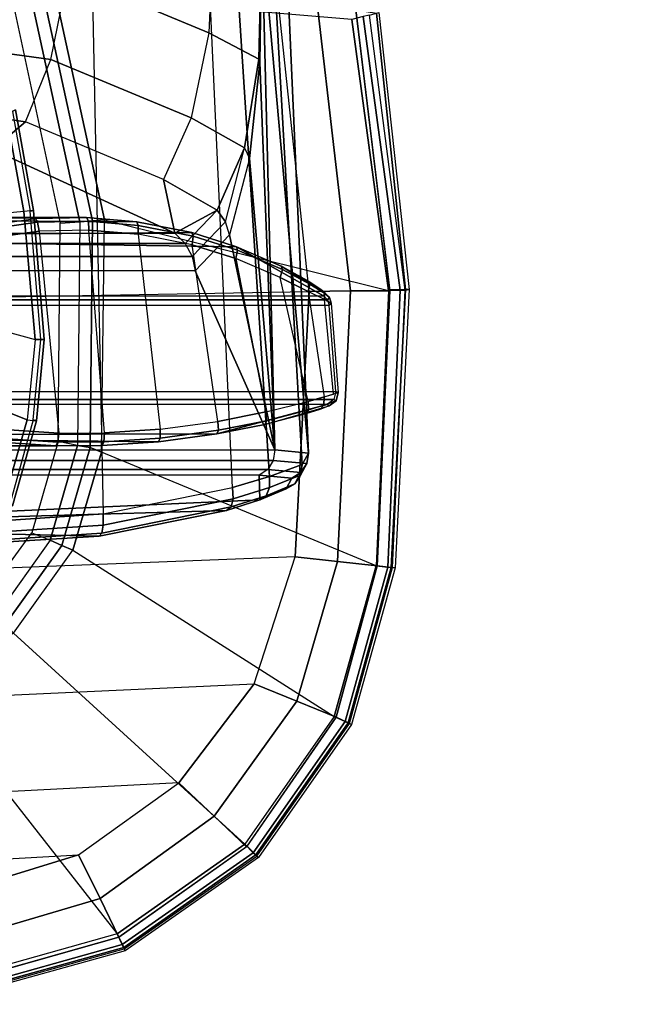
# Model space of a CAD drawing. Units: inches. Extents: x -15 to 130, y -6 to 67.
# Drawn here: x 43 to 45, y 13 to 16 of the extents above; entities that cross this region are included whole.
import ezdxf

# ---------------------------------------------------------------- set-up
doc = ezdxf.new("R2010")
doc.units = ezdxf.units.IN
doc.header["$MEASUREMENT"] = 0
for name, color, linetype in [('SEAT-ARM', 5, 'Continuous'), ('SEAT-ARMPAD', 5, 'Continuous'), ('SEAT-BASE', 5, 'Continuous')]:
    doc.layers.add(name, color=color, linetype=linetype)

# ---------------------------------------------------------------- blocks, each defined once
blk = doc.blocks.new('1COSM_MIDBACK_ARMS_0T')
at = {"layer": 'SEAT-ARM'}
for points in [[(-4.3487, 12.0886, 17.0995), (-3.9548, 12.1685, 16.9605), (-3.9633, 12.1594, 16.9248), (-4.3629, 12.0778, 17.0668)], [(-3.9548, 12.1685, 16.9605), (-4.3487, 12.0886, 17.0995), (-2.6309, 12.1389, 23.5471)], [(-3.9633, 12.1594, 16.9248), (-3.5817, 12.1838, 16.8312), (-3.5881, 12.1595, 16.8038), (-3.9677, 12.1343, 16.8969)], [(-3.9548, 12.1685, 16.9605), (-3.5735, 12.1926, 16.8663), (-3.5817, 12.1838, 16.8312), (-3.9633, 12.1594, 16.9248)], [(-2.0655, 12.1926, 23.4167), (-3.5735, 12.1926, 16.8663), (-3.9548, 12.1685, 16.9605), (-2.6309, 12.1389, 23.5471)], [(-2.6309, 12.1389, 23.5471), (-4.4516, 12.0559, 17.1675), (-4.4495, 11.9799, 18.1584), (-3.1772, 11.9799, 23.6731)], [(-2.6309, 12.1389, 23.5471), (-4.3487, 12.0886, 17.0995), (-4.4516, 12.0559, 17.1675)], [(-4.3629, 12.0778, 17.0668), (-3.9633, 12.1594, 16.9248), (-3.9677, 12.1343, 16.8969), (-4.3695, 12.0524, 17.0404)], [(-4.3695, 12.0524, 17.0404), (-3.9677, 12.1343, 16.8969), (-3.967, 12.0992, 16.8831), (-4.3672, 12.018, 17.0262)], [(-3.9677, 12.1343, 16.8969), (-3.5881, 12.1595, 16.8038), (-3.5912, 12.125, 16.7904), (-3.967, 12.0992, 16.8831)], [(-3.838, 5.8492, 15.8211), (-3.967, 12.0992, 16.8831), (-3.5912, 12.125, 16.7904), (-3.5221, 5.9251, 15.6552)], [(-4.4714, 12.0433, 17.1402), (-4.3629, 12.0778, 17.0668), (-4.3695, 12.0524, 17.0404), (-4.4824, 12.0176, 17.1176)], [(-4.4516, 12.0559, 17.1675), (-4.3487, 12.0886, 17.0995), (-4.3629, 12.0778, 17.0668), (-4.4714, 12.0433, 17.1402)], [(-4.3672, 12.018, 17.0262), (-4.0911, 5.9692, 16.1154), (-3.838, 5.8492, 15.8211), (-3.967, 12.0992, 16.8831)], [(-3.7325, 11.8083, 26.0957), (-3.7612, 11.8117, 26.1251), (-3.6873, 12.0748, 26.1343), (-3.6601, 12.0609, 26.1064)], [(-3.7612, 11.8117, 26.1251), (-3.751, 11.8085, 26.1617), (-3.6787, 12.0692, 26.173), (-3.6873, 12.0748, 26.1343)], [(-4.5606, 12.0059, 17.2711), (-4.4714, 12.0433, 17.1402), (-4.4824, 12.0176, 17.1176), (-4.578, 11.9793, 17.2595)], [(-4.5335, 12.0217, 17.284), (-4.4516, 12.0559, 17.1675), (-4.4714, 12.0433, 17.1402), (-4.5606, 12.0059, 17.2711)], [(-4.4495, 11.9799, 18.1584), (-4.4516, 12.0559, 17.1675), (-4.5335, 12.0217, 17.284), (-4.5515, 11.989, 17.6108)], [(-4.4824, 12.0176, 17.1176), (-4.3695, 12.0524, 17.0404), (-4.3672, 12.018, 17.0262), (-4.4823, 11.9841, 17.1043)], [(-2.7809, 11.699, 25.9653), (-2.7496, 11.4173, 25.9812), (-3.7325, 11.8083, 26.0957), (-3.6601, 12.0609, 26.1064)], [(-4.578, 11.9793, 17.2595), (-4.4824, 12.0176, 17.1176), (-4.4823, 11.9841, 17.1043), (-4.5826, 11.9466, 17.2513)], [(-4.5515, 11.989, 17.6108), (-4.5335, 12.0217, 17.284), (-4.5606, 12.0059, 17.2711), (-4.5792, 11.9712, 17.6131)], [(-4.0911, 5.9692, 16.1154), (-4.4823, 11.9841, 17.1043), (-4.3672, 12.018, 17.0262)], [(-4.5792, 11.9712, 17.6131), (-4.5606, 12.0059, 17.2711), (-4.578, 11.9793, 17.2595), (-4.5973, 11.9436, 17.6139)], [(-4.258, 6.2092, 16.4397), (-4.5826, 11.9466, 17.2513), (-4.4823, 11.9841, 17.1043), (-4.0911, 5.9692, 16.1154)], [(-4.4495, 11.9799, 18.1584), (-4.5515, 11.989, 17.6108), (-4.5792, 11.9712, 17.6131), (-4.4764, 11.9618, 18.1646)], [(-4.5973, 11.9436, 17.6139), (-4.578, 11.9793, 17.2595), (-4.5826, 11.9466, 17.2513), (-4.6026, 11.911, 17.613)], [(-4.4764, 11.9618, 18.1646), (-4.5792, 11.9712, 17.6131), (-4.5973, 11.9436, 17.6139), (-4.4938, 11.934, 18.1686)], [(-3.2214, 11.934, 23.6834), (-4.4938, 11.934, 18.1686), (-4.4764, 11.9618, 18.1646), (-3.2041, 11.9618, 23.6794)], [(-3.2041, 11.9618, 23.6794), (-4.4764, 11.9618, 18.1646), (-4.4495, 11.9799, 18.1584), (-3.1772, 11.9799, 23.6731)], [(-4.3676, 6.5776, 16.8217), (-4.6026, 11.911, 17.613), (-4.5826, 11.9466, 17.2513), (-4.258, 6.2092, 16.4397)], [(-4.4938, 11.934, 18.1686), (-4.5973, 11.9436, 17.6139), (-4.6026, 11.911, 17.613), (-4.4984, 11.9013, 18.1697)], [(-3.2261, 11.9013, 23.6844), (-4.4984, 11.9013, 18.1697), (-4.4938, 11.934, 18.1686), (-3.2214, 11.934, 23.6834)], [(-4.4583, 10.2986, 17.8735), (-4.6026, 11.911, 17.613), (-4.3676, 6.5776, 16.8217), (-4.379, 7.1286, 17.2877)], [(-4.4984, 11.9013, 18.1697), (-4.6026, 11.911, 17.613), (-4.4583, 10.2986, 17.8735)], [(-3.1905, 11.3471, 23.6762), (-3.2261, 11.9013, 23.6844), (-4.4984, 11.9013, 18.1697), (-4.252, 11.3471, 19.0751)], [(-4.4984, 11.9013, 18.1697), (-4.4583, 10.2986, 17.8735), (-4.4522, 10.702, 18.0181)], [(-4.4522, 10.702, 18.0181), (-4.4204, 10.9989, 18.2434), (-4.4984, 11.9013, 18.1697)], [(-4.4984, 11.9013, 18.1697), (-4.4204, 10.9989, 18.2434), (-4.3587, 11.2352, 18.5801)], [(-4.252, 11.3471, 19.0751), (-4.4984, 11.9013, 18.1697), (-4.3587, 11.2352, 18.5801)], [(-4.3189, 11.852, 15.7031), (-4.1382, 11.8761, 15.6586), (-4.1435, 11.8647, 15.6313), (-4.324, 11.8405, 15.6757)], [(-4.324, 11.8405, 15.6757), (-4.1435, 11.8647, 15.6313), (-4.1436, 11.8369, 15.6194), (-4.3225, 11.813, 15.6635)], [(-4.1382, 11.8761, 15.6586), (-4.3189, 11.852, 15.7031), (-2.3601, 11.8565, 24.066)], [(-4.1435, 11.8647, 15.6313), (-3.9698, 11.8763, 15.5906), (-3.9714, 11.8485, 15.5791), (-4.1436, 11.8369, 15.6194)], [(-4.1382, 11.8761, 15.6586), (-3.9639, 11.8878, 15.6178), (-3.9698, 11.8763, 15.5906), (-4.1435, 11.8647, 15.6313)], [(-2.3601, 11.8565, 24.066), (-1.9412, 11.8895, 23.9693), (-3.9639, 11.8878, 15.6178), (-4.1382, 11.8761, 15.6586)], [(-3.9698, 11.8763, 15.5906), (-3.8271, 11.8775, 15.5577), (-3.8302, 11.8497, 15.5466), (-3.9714, 11.8485, 15.5791)], [(-3.9639, 11.8878, 15.6178), (-3.8207, 11.889, 15.5848), (-3.8271, 11.8775, 15.5577), (-3.9698, 11.8763, 15.5906)], [(-3.8207, 11.889, 15.5848), (-3.9639, 11.8878, 15.6178), (-1.9412, 11.8895, 23.9693)], [(-3.8271, 11.8775, 15.5577), (-3.5615, 11.8597, 15.4974), (-3.567, 11.832, 15.4868), (-3.8302, 11.8497, 15.5466)], [(-3.8207, 11.889, 15.5848), (-3.5542, 11.8712, 15.5243), (-3.5615, 11.8597, 15.4974), (-3.8271, 11.8775, 15.5577)], [(-3.5542, 11.8712, 15.5243), (-3.8207, 11.889, 15.5848), (-1.9412, 11.8895, 23.9693), (-1.5223, 11.8576, 23.8727)], [(-4.4672, 11.8225, 15.7439), (-4.667, 11.7644, 15.8629), (-4.6601, 11.7612, 15.94), (-4.3189, 11.852, 15.7031)], [(-2.7638, 11.7612, 24.1591), (-2.3601, 11.8565, 24.066), (-4.3189, 11.852, 15.7031), (-4.6601, 11.7612, 15.94)], [(-4.4672, 11.8225, 15.7439), (-4.3189, 11.852, 15.7031), (-4.324, 11.8405, 15.6757), (-4.4728, 11.811, 15.7168)], [(-4.4728, 11.811, 15.7168), (-4.324, 11.8405, 15.6757), (-4.3225, 11.813, 15.6635), (-4.4703, 11.7839, 15.7043)], [(-4.3225, 11.813, 15.6635), (-4.2422, 11.2668, 15.6441), (-4.0751, 11.2337, 15.6035), (-4.1436, 11.8369, 15.6194)], [(-4.0751, 11.2337, 15.6035), (-4.1436, 11.8369, 15.6194), (-3.9714, 11.8485, 15.5791), (-3.9233, 11.2209, 15.568)], [(-3.9714, 11.8485, 15.5791), (-3.9233, 11.2209, 15.568), (-3.7692, 11.2242, 15.5325), (-3.8302, 11.8497, 15.5466)], [(-3.7692, 11.2242, 15.5325), (-3.8302, 11.8497, 15.5466), (-3.567, 11.832, 15.4868), (-3.5842, 11.25, 15.4911)], [(-4.667, 11.7644, 15.8629), (-4.6373, 11.7762, 15.8154), (-4.5943, 11.7896, 15.7899), (-4.4672, 11.8225, 15.7439)], [(-4.5943, 11.7896, 15.7899), (-4.4672, 11.8225, 15.7439), (-4.4728, 11.811, 15.7168), (-4.6029, 11.7775, 15.7645)], [(-4.6029, 11.7775, 15.7645), (-4.4728, 11.811, 15.7168), (-4.4703, 11.7839, 15.7043), (-4.6011, 11.7509, 15.752)], [(-4.3775, 11.309, 15.6796), (-4.4703, 11.7839, 15.7043), (-4.3225, 11.813, 15.6635), (-4.2422, 11.2668, 15.6441)], [(-3.7573, 11.5591, 26.0869), (-3.7325, 11.8083, 26.0957), (-3.7607, 11.8117, 26.1233), (-3.7847, 11.5596, 26.1148)], [(-3.7847, 11.5596, 26.1148), (-3.7607, 11.8117, 26.1233), (-3.751, 11.8085, 26.1617), (-3.7744, 11.5596, 26.1526)], [(-3.7325, 11.8083, 26.0957), (-2.7496, 11.4173, 25.9812), (-2.6783, 11.2634, 25.9909), (-3.7573, 11.5591, 26.0869)], [(-4.667, 11.7644, 15.8629), (-4.6373, 11.7762, 15.8154), (-4.6503, 11.7632, 15.7935), (-4.6881, 11.7492, 15.858)], [(-4.6503, 11.7632, 15.7935), (-4.6029, 11.7775, 15.7645), (-4.6011, 11.7509, 15.752), (-4.6508, 11.7371, 15.7819)], [(-4.6373, 11.7762, 15.8154), (-4.5943, 11.7896, 15.7899), (-4.6029, 11.7775, 15.7645), (-4.6503, 11.7632, 15.7935)], [(-4.6011, 11.7509, 15.7519), (-4.5154, 11.3673, 15.7221), (-4.3775, 11.309, 15.6796), (-4.4703, 11.7839, 15.7043)], [(-4.6881, 11.7492, 15.858), (-4.6503, 11.7632, 15.7935), (-4.6508, 11.7371, 15.7819), (-4.6946, 11.7239, 15.8541)], [(-4.6805, 11.7457, 15.9448), (-4.6881, 11.7492, 15.858), (-4.6946, 11.7239, 15.8541), (-4.687, 11.7205, 15.9462)], [(-4.6601, 11.7612, 15.94), (-4.667, 11.7644, 15.8629), (-4.6881, 11.7492, 15.858), (-4.6805, 11.7457, 15.9448)], [(-4.6805, 11.7457, 15.9448), (-2.7842, 11.7457, 24.1638), (-2.7907, 11.7205, 24.1653), (-4.687, 11.7205, 15.9462)], [(-4.6601, 11.7612, 15.94), (-2.7638, 11.7612, 24.1591), (-2.7842, 11.7457, 24.1638), (-4.6805, 11.7457, 15.9448)], [(-4.6019, 11.4109, 15.76), (-4.6508, 11.7371, 15.7819), (-4.6011, 11.7509, 15.7519), (-4.5154, 11.3673, 15.7221)], [(-4.673, 11.4469, 15.8474), (-4.6946, 11.7239, 15.8541), (-4.6798, 11.7291, 15.8134), (-4.6526, 11.436, 15.8014)], [(-4.687, 11.7205, 15.9462), (-4.6666, 11.4541, 15.9415), (-4.673, 11.4469, 15.8474), (-4.6946, 11.7239, 15.8541)], [(-2.7703, 11.4541, 24.1606), (-2.7907, 11.7205, 24.1653), (-4.687, 11.7205, 15.9462), (-4.6666, 11.4541, 15.9415)], [(-4.6798, 11.7291, 15.8134), (-4.6526, 11.436, 15.8014), (-4.6019, 11.4109, 15.76), (-4.6508, 11.7371, 15.7819)], [(-3.7221, 11.1628, 26.0984), (-3.7573, 11.5591, 26.0869), (-3.7847, 11.5596, 26.1148), (-3.7514, 11.1599, 26.1257)], [(-3.7514, 11.1599, 26.1257), (-3.7847, 11.5596, 26.1148), (-3.7744, 11.5596, 26.1526), (-3.7417, 11.1623, 26.1647)], [(-2.6783, 11.2634, 25.9909), (-3.7573, 11.5591, 26.0869), (-3.7221, 11.1628, 26.0984), (-2.6783, 11.2634, 25.9909)], [(-4.6679, 11.4291, 15.8529), (-4.6612, 11.4369, 15.9403), (-4.6666, 11.4541, 15.9415), (-4.673, 11.4469, 15.8474)], [(-4.6521, 11.4164, 15.8135), (-4.6679, 11.4291, 15.8529), (-4.673, 11.4469, 15.8474), (-4.6526, 11.436, 15.8014)], [(-4.6546, 11.4163, 15.8588), (-4.6489, 11.4239, 15.9375), (-4.6612, 11.4369, 15.9403), (-4.6679, 11.4291, 15.8529)], [(-2.7649, 11.4369, 24.1594), (-4.6612, 11.4369, 15.9403), (-4.6666, 11.4541, 15.9415), (-2.7703, 11.4541, 24.1606)], [(-2.7526, 11.4239, 24.1565), (-4.6489, 11.4239, 15.9375), (-4.6612, 11.4369, 15.9403), (-2.7649, 11.4369, 24.1594)], [(-4.6072, 11.3886, 15.7746), (-4.6521, 11.4164, 15.8135), (-4.6526, 11.436, 15.8014), (-4.6018, 11.4109, 15.76)], [(-4.641, 11.4042, 15.8296), (-4.6546, 11.4163, 15.8588), (-4.6679, 11.4291, 15.8529), (-4.6521, 11.4164, 15.8135)], [(-4.6489, 11.4239, 15.9375), (-4.6546, 11.4163, 15.8588), (-4.5184, 11.3321, 15.7629), (-4.3799, 11.272, 15.7205)], [(-4.6546, 11.4163, 15.8588), (-4.641, 11.4042, 15.8296), (-4.6006, 11.3774, 15.7983), (-4.5184, 11.3321, 15.7629)], [(-4.6006, 11.3774, 15.7983), (-4.641, 11.4042, 15.8296), (-4.6521, 11.4164, 15.8135), (-4.6072, 11.3886, 15.7746)], [(-2.7526, 11.4239, 24.1565), (-4.6489, 11.4239, 15.9375), (-4.3799, 11.272, 15.7205), (-2.3613, 11.2427, 24.0662)], [(-4.5225, 11.343, 15.7363), (-4.6072, 11.3886, 15.7746), (-4.6018, 11.4109, 15.76), (-4.5154, 11.3673, 15.7221)], [(-4.5184, 11.3321, 15.7629), (-4.6006, 11.3774, 15.7983), (-4.6072, 11.3886, 15.7746), (-4.5225, 11.343, 15.7363)], [(-4.3834, 11.283, 15.693), (-4.5225, 11.343, 15.7363), (-4.5154, 11.3673, 15.7221), (-4.3775, 11.309, 15.6796)], [(-4.3799, 11.272, 15.7205), (-4.5184, 11.3321, 15.7629), (-4.5225, 11.343, 15.7363), (-4.3834, 11.283, 15.693)], [(-4.2426, 11.3021, 19.0729), (-4.252, 11.3471, 19.0751), (-4.3587, 11.2352, 18.5801), (-4.3454, 11.1949, 18.5965)], [(-3.181, 11.3021, 23.674), (-4.2426, 11.3021, 19.0729), (-4.252, 11.3471, 19.0751), (-3.1905, 11.3471, 23.6762)], [(-4.246, 11.2399, 15.6569), (-4.3834, 11.283, 15.693), (-4.3775, 11.309, 15.6796), (-4.2422, 11.2668, 15.6441)], [(-4.242, 11.2286, 15.6845), (-4.3799, 11.272, 15.7205), (-4.3834, 11.283, 15.693), (-4.246, 11.2399, 15.6569)], [(-4.2426, 11.3021, 19.0729), (-4.3454, 11.1949, 18.5965), (-4.3205, 11.1589, 18.6086), (-4.2208, 11.2618, 19.0679)], [(-3.1592, 11.2618, 23.669), (-4.2208, 11.2618, 19.0679), (-4.2426, 11.3021, 19.0729), (-3.181, 11.3021, 23.674)], [(-4.3799, 11.272, 15.7205), (-4.242, 11.2286, 15.6845), (-2.3613, 11.2427, 24.0662)], [(-4.2208, 11.2618, 19.0679), (-4.3205, 11.1589, 18.6086), (-4.1886, 11.2297, 19.0605)], [(-4.0761, 11.2061, 15.6156), (-4.246, 11.2399, 15.6569), (-4.2422, 11.2668, 15.6441), (-4.0751, 11.2337, 15.6035)], [(-3.1271, 11.2297, 23.6616), (-4.1886, 11.2297, 19.0605), (-4.2208, 11.2618, 19.0679), (-3.1592, 11.2618, 23.669)], [(-3.5764, 11.2228, 15.5012), (-3.7646, 11.1965, 15.5433), (-3.7692, 11.2242, 15.5325), (-3.5842, 11.25, 15.4911)], [(-3.7221, 11.1628, 26.0984), (-2.6783, 11.2634, 25.9909), (-2.5617, 11.138, 25.9982), (-3.6667, 10.8611, 26.1071)], [(-4.4043, 10.9665, 18.2727), (-4.4204, 10.9989, 18.2434), (-4.3587, 11.2352, 18.5801), (-4.3454, 11.1949, 18.5965)], [(-4.1886, 11.2297, 19.0605), (-4.3205, 11.1589, 18.6086), (-4.1538, 11.0638, 18.7338)], [(-4.0712, 11.1947, 15.643), (-4.242, 11.2286, 15.6845), (-4.246, 11.2399, 15.6569), (-4.0761, 11.2061, 15.6156)], [(-2.3613, 11.2427, 24.0662), (-4.242, 11.2286, 15.6845), (-4.0712, 11.1947, 15.643), (-1.9331, 11.1808, 23.9674)], [(-3.1271, 11.2297, 23.6616), (-4.1886, 11.2297, 19.0605), (-3.6247, 10.9715, 19.2516), (-2.6227, 10.9679, 23.5452)], [(-3.7271, 10.8854, 18.8565), (-3.6247, 10.9715, 19.2516), (-4.1886, 11.2297, 19.0605), (-4.1538, 11.0638, 18.7338)], [(-3.9216, 11.1931, 15.5795), (-4.0761, 11.2061, 15.6156), (-4.0751, 11.2337, 15.6035), (-3.9233, 11.2209, 15.568)], [(-3.7646, 11.1965, 15.5433), (-3.9216, 11.1931, 15.5795), (-3.9233, 11.2209, 15.568), (-3.7692, 11.2242, 15.5325)], [(-3.5683, 11.2115, 15.5279), (-3.7576, 11.185, 15.5703), (-3.7646, 11.1965, 15.5433), (-3.5764, 11.2228, 15.5012)], [(-3.7576, 11.185, 15.5703), (-1.9331, 11.1808, 23.9674), (-1.5052, 11.245, 23.8687), (-3.5683, 11.2115, 15.5279)], [(-4.3454, 11.1949, 18.5965), (-4.4043, 10.9665, 18.2727), (-4.3205, 11.1589, 18.6086)], [(-3.9156, 11.1815, 15.6067), (-4.0712, 11.1947, 15.643), (-4.0761, 11.2061, 15.6156), (-3.9216, 11.1931, 15.5795)], [(-4.0712, 11.1947, 15.643), (-3.9156, 11.1815, 15.6067), (-1.9331, 11.1808, 23.9674)], [(-3.7576, 11.185, 15.5703), (-3.9156, 11.1815, 15.6067), (-3.9216, 11.1931, 15.5795), (-3.7646, 11.1965, 15.5433)], [(-4.3205, 11.1589, 18.6086), (-4.4043, 10.9665, 18.2727), (-4.24, 10.8734, 18.4556), (-4.1538, 11.0638, 18.7338)], [(-1.9331, 11.1808, 23.9674), (-3.9156, 11.1815, 15.6067), (-3.7576, 11.185, 15.5703)], [(-3.6667, 10.8611, 26.1071), (-3.696, 10.8483, 26.1356), (-3.7521, 11.1598, 26.1282), (-3.7221, 11.1628, 26.0984)], [(-3.696, 10.8483, 26.1356), (-3.6867, 10.8531, 26.1739), (-3.7417, 11.1623, 26.1647), (-3.7521, 11.1598, 26.1282)], [(-4.24, 10.8734, 18.4556), (-4.1538, 11.0638, 18.7338), (-3.7271, 10.8854, 18.8565), (-3.8049, 10.692, 18.5796)], [(-4.4043, 10.9665, 18.2727), (-4.4204, 10.9989, 18.2434), (-4.4522, 10.702, 18.0181), (-4.4486, 10.6918, 18.0283)], [(-4.4043, 10.9665, 18.2727), (-4.4486, 10.6918, 18.0283), (-4.2941, 10.6102, 18.2599), (-4.24, 10.8734, 18.4556)], [(-2.9895, 10.8782, 19.2142), (-3.6247, 10.9715, 19.2516), (-3.7271, 10.8854, 18.8565), (-3.0833, 10.7928, 18.7815)], [(-3.7271, 10.8854, 18.8565), (-3.8049, 10.692, 18.5796), (-3.1539, 10.6025, 18.4711), (-3.0833, 10.7928, 18.7815)], [(-4.2941, 10.6102, 18.2599), (-4.24, 10.8734, 18.4556), (-3.8049, 10.692, 18.5796), (-3.8592, 10.4278, 18.3826)], [(-4.4486, 10.6918, 18.0283), (-4.4522, 10.702, 18.0181), (-4.4583, 10.2986, 17.8735)], [(-4.3106, 10.2391, 18.1307), (-4.2941, 10.6102, 18.2599), (-4.4486, 10.6918, 18.0283), (-4.4583, 10.2986, 17.8735)], [(-3.8049, 10.692, 18.5796), (-3.8592, 10.4278, 18.3826), (-3.2054, 10.3425, 18.2452), (-3.1539, 10.6025, 18.4711)], [(-3.8592, 10.4278, 18.3826), (-3.8942, 10.0564, 18.2477), (-4.3106, 10.2391, 18.1307), (-4.2941, 10.6102, 18.2599)]]:
    blk.add_3dface(points, dxfattribs=at)
at = {"layer": 'SEAT-ARMPAD'}
for points in [[(2.8679, 13.5347, 27.0123), (-3.8915, 13.1548, 27.0103), (-3.4916, 13.2779, 27.0147), (2.4144, 13.6178, 27.0165)], [(-3.5502, 13.5864, 26.8202), (-3.5492, 13.5806, 26.6539), (-4.0322, 13.4465, 26.6544), (-4.0352, 13.4518, 26.8192)], [(-3.549, 13.5766, 26.8734), (-4.031, 13.4423, 26.8741), (-4.0352, 13.4518, 26.8192), (-3.5502, 13.5864, 26.8202)], [(-3.5492, 13.5806, 26.6539), (-4.0322, 13.4465, 26.6544), (-4.026, 13.4331, 26.6077), (-3.5479, 13.5664, 26.6071)], [(-3.5453, 13.5433, 26.9159), (-4.016, 13.41, 26.9171), (-4.031, 13.4423, 26.8741), (-3.549, 13.5766, 26.8734)], [(-3.5479, 13.5664, 26.6071), (-4.026, 13.4331, 26.6077), (-4.0106, 13.3999, 26.5751), (-3.5444, 13.5308, 26.5738)], [(-3.5177, 13.42, 26.991), (-3.9577, 13.2898, 26.9891), (-4.016, 13.41, 26.9171), (-3.5411, 13.5437, 26.9158)], [(-4.201, 12.9319, 27.0031), (3.2298, 13.3182, 27.0045), (2.8679, 13.5347, 27.0123), (-3.8915, 13.1548, 27.0103)], [(-3.5444, 13.5308, 26.5738), (-3.0641, 12.7157, 26.1115), (-3.4138, 12.6366, 26.1104), (-4.0106, 13.3999, 26.5751)], [(-4.0352, 13.4518, 26.8192), (-4.0322, 13.4465, 26.6544), (-4.4425, 13.1592, 26.6544), (-4.4475, 13.1635, 26.8178)], [(-4.031, 13.4423, 26.8741), (-4.4398, 13.1555, 26.8749), (-4.4475, 13.1635, 26.8178), (-4.0352, 13.4518, 26.8192)], [(-4.0322, 13.4465, 26.6544), (-4.4425, 13.1592, 26.6544), (-4.4319, 13.1486, 26.6078), (-4.026, 13.4331, 26.6077)], [(-4.016, 13.41, 26.9171), (-4.4128, 13.1284, 26.9186), (-4.4398, 13.1555, 26.8749), (-4.031, 13.4423, 26.8741)], [(-4.026, 13.4331, 26.6077), (-4.4319, 13.1486, 26.6078), (-4.4058, 13.1225, 26.5755), (-4.0106, 13.3999, 26.5751)], [(-3.4916, 13.2779, 27.0147), (-3.8915, 13.1548, 27.0103), (-3.9577, 13.2898, 26.9891), (-3.5177, 13.42, 26.991)], [(-3.9577, 13.2898, 26.9891), (-4.3112, 13.0357, 26.984), (-4.4109, 13.1303, 26.9186), (-4.016, 13.41, 26.9171)], [(-3.4138, 12.6366, 26.1104), (-4.0106, 13.3999, 26.5751), (-4.4058, 13.1225, 26.5755), (-3.6903, 12.4685, 26.1097)], [(3.4942, 12.9902, 26.9938), (-4.4346, 12.6252, 26.9938), (-4.201, 12.9319, 27.0031), (3.2298, 13.3182, 27.0045)], [(-3.8915, 13.1548, 27.0103), (-4.201, 12.9319, 27.0031), (-4.3112, 13.0357, 26.984), (-3.9577, 13.2898, 26.9891)], [(-4.4475, 13.1635, 26.8178), (-4.4425, 13.1592, 26.6544), (-4.7294, 12.7485, 26.6542), (-4.7361, 12.7514, 26.8162)], [(-4.4398, 13.1555, 26.8749), (-4.7255, 12.7463, 26.8758), (-4.7361, 12.7514, 26.8162), (-4.4475, 13.1635, 26.8178)], [(-4.4425, 13.1592, 26.6544), (-4.7294, 12.7485, 26.6542), (-4.7157, 12.7422, 26.6076), (-4.4319, 13.1486, 26.6078)], [(-4.4128, 13.1284, 26.9186), (-4.6881, 12.7287, 26.9202), (-4.7255, 12.7463, 26.8758), (-4.4398, 13.1555, 26.8749)], [(-4.4319, 13.1486, 26.6078), (-4.7157, 12.7422, 26.6076), (-4.6823, 12.7267, 26.5752), (-4.4058, 13.1225, 26.5755)], [(-4.3112, 13.0357, 26.984), (-4.5663, 12.679, 26.976), (-4.6881, 12.7287, 26.9202), (-4.4109, 13.1303, 26.9186)], [(-4.4058, 13.1225, 26.5755), (-3.6903, 12.4685, 26.1097), (-3.8736, 12.2121, 26.11), (-4.6823, 12.7267, 26.5752)], [(-4.201, 12.9319, 27.0031), (-4.4346, 12.6252, 26.9938), (-4.5663, 12.679, 26.976), (-4.3112, 13.0357, 26.984)], [(-4.561, 12.2323, 26.9871), (3.6199, 12.5525, 26.9866), (3.4942, 12.9902, 26.9938), (-4.4346, 12.6252, 26.9938)], [(-4.7361, 12.7514, 26.8162), (-4.7294, 12.7485, 26.6542), (-4.8629, 12.2654, 26.6536), (-4.871, 12.2665, 26.8149)], [(-4.7255, 12.7463, 26.8758), (-4.8589, 12.2651, 26.8764), (-4.871, 12.2665, 26.8149), (-4.7361, 12.7514, 26.8162)], [(-4.7294, 12.7485, 26.6542), (-4.8629, 12.2654, 26.6536), (-4.8481, 12.264, 26.607), (-4.7157, 12.7422, 26.6076)], [(-4.6881, 12.7287, 26.9202), (-4.8154, 12.2604, 26.9214), (-4.8589, 12.2651, 26.8764), (-4.7255, 12.7463, 26.8758)], [(-4.7157, 12.7422, 26.6076), (-4.8481, 12.264, 26.607), (-4.8122, 12.2604, 26.574), (-4.6823, 12.7267, 26.5752)], [(-4.5663, 12.679, 26.976), (-4.6925, 12.2467, 26.9703), (-4.8154, 12.2604, 26.9214), (-4.6881, 12.7287, 26.9202)], [(-3.8736, 12.2121, 26.11), (-4.6823, 12.7267, 26.5752), (-4.8122, 12.2604, 26.574), (-3.9625, 11.9084, 26.1108)], [(-4.4346, 12.6252, 26.9938), (-4.561, 12.2323, 26.9871), (-4.6925, 12.2467, 26.9703), (-4.5663, 12.679, 26.976)], [(3.6327, 11.5559, 26.9812), (-4.6045, 11.4104, 26.9808), (-4.561, 12.2323, 26.9871), (3.6199, 12.5525, 26.9866)], [(-3.6903, 12.4685, 26.1097), (-3.8736, 12.2121, 26.11), (-3.8396, 12.1968, 26.0967), (-3.665, 12.441, 26.0966)], [(-3.665, 12.441, 26.0966), (-3.8396, 12.1968, 26.0967), (-3.8038, 12.1804, 26.0922), (-3.6383, 12.4121, 26.0922)], [(-3.6383, 12.4121, 26.0922), (-3.5892, 12.3739, 26.0922), (-3.7465, 12.1581, 26.0922), (-3.8038, 12.1804, 26.0922)], [(-4.871, 12.2665, 26.8149), (-4.8629, 12.2654, 26.6536), (-4.9017, 11.4065, 26.653), (-4.9144, 11.4044, 26.8114)], [(-4.8589, 12.2651, 26.8764), (-4.9024, 11.4046, 26.8773), (-4.9144, 11.4044, 26.8114), (-4.871, 12.2665, 26.8149)], [(-4.8154, 12.2604, 26.9214), (-4.8543, 11.4055, 26.9239), (-4.9024, 11.4046, 26.8773), (-4.8589, 12.2651, 26.8764)], [(-4.8629, 12.2654, 26.6536), (-4.9017, 11.4065, 26.653), (-4.8859, 11.4068, 26.6068), (-4.8481, 12.264, 26.607)], [(-4.8481, 12.264, 26.607), (-4.8859, 11.4068, 26.6068), (-4.85, 11.4078, 26.5739), (-4.8122, 12.2604, 26.574)], [(-4.6925, 12.2467, 26.9703), (-4.7329, 11.4092, 26.9664), (-4.8544, 11.4084, 26.9239), (-4.8154, 12.2604, 26.9214)], [(-4.8122, 12.2604, 26.574), (-3.9625, 11.9084, 26.1108), (-3.9715, 11.189, 26.1113), (-4.85, 11.4078, 26.5739)], [(-4.561, 12.2323, 26.9871), (-4.6045, 11.4104, 26.9808), (-4.7329, 11.4092, 26.9664), (-4.6925, 12.2467, 26.9703)], [(-3.8736, 12.2121, 26.11), (-3.9625, 11.9084, 26.1108), (-3.9273, 11.8937, 26.0969), (-3.8396, 12.1968, 26.0967)], [(-3.8396, 12.1968, 26.0967), (-3.9273, 11.8937, 26.0969), (-3.8884, 11.8876, 26.0922), (-3.8038, 12.1804, 26.0922)], [(-3.7465, 12.1581, 26.0922), (-3.8038, 12.1804, 26.0922), (-3.8884, 11.8876, 26.0922), (-3.8283, 11.8752, 26.0922)], [(-3.9625, 11.9084, 26.1108), (-3.9715, 11.189, 26.1113), (-3.9347, 11.1922, 26.097), (-3.9273, 11.8937, 26.0969)], [(-3.9273, 11.8937, 26.0969), (-3.9347, 11.1922, 26.097), (-3.8954, 11.1956, 26.0922), (-3.8884, 11.8876, 26.0922)], [(-3.8884, 11.8876, 26.0922), (-3.8283, 11.8752, 26.0922), (-3.8343, 11.1994, 26.0922), (-3.8954, 11.1956, 26.0922)], [(-4.5114, 10.5372, 26.9719), (3.4503, 10.5442, 26.9742), (3.6327, 11.5559, 26.9812), (-4.6045, 11.4104, 26.9808)], [(-4.9144, 11.4044, 26.8114), (-4.9017, 11.4065, 26.653), (-4.7913, 10.555, 26.6506), (-4.8201, 10.5473, 26.8001)], [(-4.9024, 11.4046, 26.8773), (-4.8126, 10.5493, 26.879), (-4.8201, 10.5473, 26.8001), (-4.9144, 11.4044, 26.8114)], [(-4.8543, 11.4055, 26.9239), (-4.7486, 10.5389, 26.9312), (-4.8126, 10.5493, 26.879), (-4.9024, 11.4046, 26.8773)], [(-4.9017, 11.4065, 26.653), (-4.7913, 10.555, 26.6506), (-4.7721, 10.5592, 26.6063), (-4.8859, 11.4068, 26.6068)], [(-4.8859, 11.4068, 26.6068), (-4.7721, 10.5592, 26.6063), (-4.7367, 10.5684, 26.5747), (-4.85, 11.4078, 26.5739)], [(-4.7329, 11.4092, 26.9664), (-4.6319, 10.5375, 26.9618), (-4.7486, 10.5389, 26.9312), (-4.8544, 11.4084, 26.9239)], [(-3.9715, 11.189, 26.1113), (-4.85, 11.4078, 26.5739), (-4.7367, 10.5684, 26.5747), (-3.8198, 10.4909, 26.1118)], [(-4.6045, 11.4104, 26.9808), (-4.5114, 10.5372, 26.9719), (-4.6319, 10.5375, 26.9618), (-4.7329, 11.4092, 26.9664)], [(-3.9715, 11.189, 26.1113), (-3.8198, 10.4909, 26.1118), (-3.785, 10.5033, 26.0972), (-3.9347, 11.1922, 26.097)], [(-3.9347, 11.1922, 26.097), (-3.785, 10.5033, 26.0972), (-3.7479, 10.5165, 26.0922), (-3.8954, 11.1956, 26.0922)], [(-3.8343, 11.1994, 26.0922), (-3.8954, 11.1956, 26.0922), (-3.7479, 10.5165, 26.0922), (-3.6891, 10.5201, 26.0922)]]:
    blk.add_3dface(points, dxfattribs=at)
at = {"layer": 'SEAT-BASE'}
for points in [[(-7.2914, 10.7637, 4.6922), (-0.4658, 1.9393, 7.7766), (-0.508, 1.9129, 7.8018), (-7.3323, 10.7417, 4.7197)], [(-7.2698, 10.763, 4.6427), (-0.4424, 1.9419, 7.726), (-0.4658, 1.9393, 7.7766), (-7.2914, 10.7637, 4.6922)], [(-0.4424, 1.9419, 7.726), (-0.9754, 2.6298, 7.4436), (-6.8454, 10.211, 4.77), (-7.2698, 10.763, 4.6427)], [(-7.3323, 10.7417, 4.7197), (-0.508, 1.9129, 7.8018), (-0.7962, 1.7036, 7.8317), (-7.4859, 10.63, 4.7496)], [(-7.4859, 10.63, 4.7496), (-0.7962, 1.7036, 7.8317), (-1.0852, 1.4936, 7.8418), (-7.6412, 10.5172, 4.7597)]]:
    blk.add_3dface(points, dxfattribs=at)

msp = doc.modelspace()

# ---------------------------------------------------------------- block references
at = {"rotation": 180}
msp.add_blockref('1COSM_MIDBACK_ARMS_0T', (39.0908, 26.194), dxfattribs=at)

doc.saveas('drawing.dxf')
